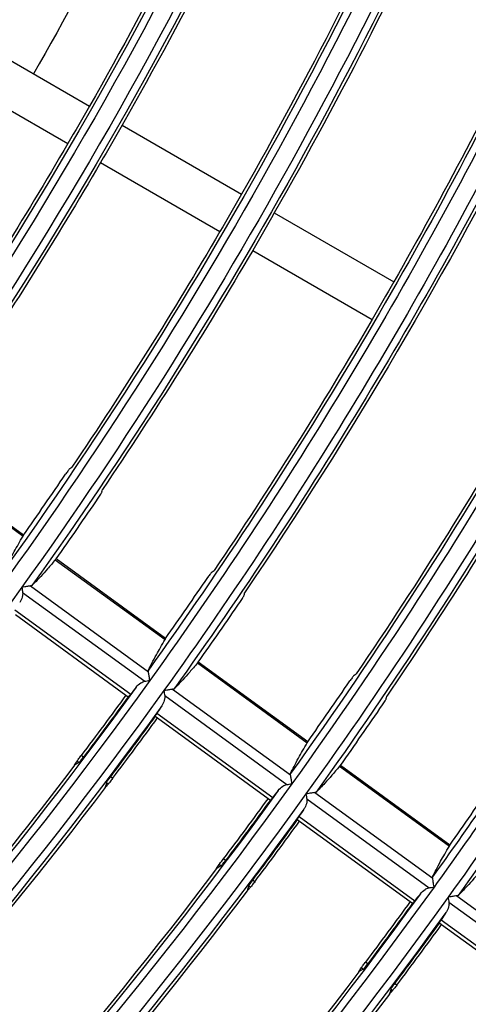
# Model space of a CAD drawing. Units: millimetres. Extents: x 6778 to 10002, y 9715 to 11992.
# Drawn here: x 7366 to 7397, y 11444 to 11513 of the extents above; entities that cross this region are included whole.
import ezdxf

# ---------------------------------------------------------------- set-up
doc = ezdxf.new("R2010")
doc.units = ezdxf.units.MM
doc.header["$LTSCALE"] = 1000

msp = doc.modelspace()

# ---------------------------------------------------------------- linework, layer by layer
at = {"color": 0, "linetype": 'Continuous'}
for p, q in [((7362.225, 11511.304), (7370.518, 11506.516)), ((7360.725, 11508.706), (7369.018, 11503.918)), ((7372.791, 11505.204), (7381.084, 11500.416)), ((7371.291, 11502.606), (7379.584, 11497.818)), ((7383.356, 11499.104), (7391.649, 11494.316)), ((7381.856, 11496.506), (7390.149, 11491.718)), ((7358.275, 11482.205), (7365.902, 11476.663)), ((7365.933, 11476.739), (7358.336, 11482.259)), ((7368.146, 11475.033), (7375.773, 11469.491)), ((7375.804, 11469.567), (7368.207, 11475.087)), ((7366.42, 11473.212), (7374.616, 11467.257)), ((7365.873, 11472.765), (7374.366, 11466.595)), ((7365.332, 11471.552), (7373.383, 11465.703)), ((7365.369, 11471.217), (7373.052, 11465.635)), ((7378.017, 11467.862), (7385.644, 11462.32)), ((7385.675, 11462.396), (7378.078, 11467.915)), ((7373.052, 11465.635), (7373.211, 11465.519)), ((7375.743, 11465.594), (7384.236, 11459.424)), ((7376.29, 11466.041), (7384.487, 11460.086)), ((7375.08, 11464.161), (7375.239, 11464.046)), ((7375.203, 11464.381), (7383.253, 11458.532)), ((7375.239, 11464.046), (7382.922, 11458.464)), ((7370.1, 11461.322), (7369.941, 11461.437)), ((7369.779, 11460.946), (7369.649, 11461.04)), ((7395.546, 11455.224), (7387.949, 11460.744)), ((7387.888, 11460.69), (7395.515, 11455.148)), ((7371.825, 11459.459), (7371.695, 11459.554)), ((7372.128, 11459.848), (7371.969, 11459.964)), ((7386.16, 11458.87), (7394.357, 11452.915)), ((7382.922, 11458.464), (7383.081, 11458.348)), ((7385.613, 11458.423), (7394.106, 11452.253)), ((7384.95, 11456.99), (7385.109, 11456.875)), ((7385.073, 11457.21), (7393.123, 11451.361)), ((7385.109, 11456.875), (7392.792, 11451.293)), ((7379.971, 11454.149), (7379.812, 11454.265)), ((7379.651, 11453.773), (7379.521, 11453.868)), ((7381.999, 11452.676), (7381.84, 11452.792)), ((7381.697, 11452.287), (7381.567, 11452.381)), ((7392.792, 11451.293), (7392.951, 11451.177)), ((7395.483, 11451.252), (7401.458, 11446.912)), ((7396.03, 11451.699), (7401.454, 11447.758)), ((7394.82, 11449.819), (7394.979, 11449.704)), ((7394.943, 11450.039), (7401.445, 11445.315)), ((7394.979, 11449.704), (7401.437, 11445.012)), ((7389.843, 11446.977), (7389.684, 11447.093)), ((7389.523, 11446.601), (7389.393, 11446.696)), ((7391.568, 11445.115), (7391.439, 11445.209)), ((7391.871, 11445.504), (7391.712, 11445.62))]:
    msp.add_line(p, q, dxfattribs=at)
at = {"color": 0, "linetype": 'Continuous', "extrusion": (3.08149e-33, -6.12303e-17, -1)}
for radius, start, end in [(260.799, 197.6829, 215.6829), (274.912, 204.31262, 209.68738), (299.312, 204.28714, 209.71286), (311.3, 206.72192, 215.63988), (311.512, 206.82096, 214.11725), (296.688, 209.71032, 210.28968), (321.799, 210.22176, 215.74301), (323.001, 210.58593, 215.74396)]:
    msp.add_arc((-7123.398, 11647.459), radius, start, end, dxfattribs=at)
at = {"color": 0, "linetype": 'Continuous'}
for radius, start, end in [(260.3, 324.43068, 342.11089), (262.001, 324.31565, 342.31565), (296.595, 324.8584, 325.85106), (299.405, 324.85034, 325.83368), (308.795, 324.82448, 325.7779), (311.605, 324.81704, 325.76186), (320.995, 324.79314, 325.71031), (323.805, 324.78626, 325.69546), (311.551, 322.97367, 323.93459), (333.195, 324.7641, 325.64767), (323.751, 323.01235, 323.93706), (335.951, 323.04822, 323.93934)]:
    msp.add_arc((7123.398, 11647.459), radius, start, end, dxfattribs=at)
at = {"color": 0, "linetype": 'Continuous', "extrusion": (0, -6.12303e-17, -1)}
for radius, start, end in [(262.5, 197.89004, 215.57293), (272.999, 197.69707, 215.69707), (274.201, 197.6984, 215.6984), (272.5, 197.89407, 215.58861), (274.7, 197.89492, 215.5919), (285.199, 197.71003, 215.71003), (286.9, 197.89939, 215.60925), (296.9, 200.52478, 215.62242), (297.399, 200.77553, 215.72192), (298.601, 201.37543, 215.72304), (299.1, 201.62245, 215.62519), (284.488, 204.3021, 209.6979), (308.888, 205.84151, 209.72176), (309.1, 205.90014, 215.63732), (284.488, 209.6979, 210.3021), (287.112, 209.70066, 210.29934), (284.488, 210.3021, 213.93832), (287.112, 210.29934, 213.95718), (299.312, 209.71286, 210.28714), (299.312, 210.28714, 214.04048), (308.888, 209.72176, 210.27824), (308.888, 210.27824, 214.10124), (321.088, 210.02503, 214.17341), (321.3, 210.0716, 215.65109), (323.712, 210.81929, 214.18823), (298.601, 215.72304, 233.72304), (309.599, 215.73288, 233.73288), (309.1, 215.90662, 233.63732), (310.801, 215.73391, 233.73391), (308.849, 216.06598, 217.03531), (311.3, 215.90728, 233.63988), (309.045, 216.06594, 217.03465), (311.355, 216.06545, 217.02697), (333.999, 213.64139, 215.7524), (308.888, 217.18662, 221.72176), (321.799, 215.74301, 233.74301), (321.3, 215.91016, 233.65109), (323.001, 215.74396, 233.74396), (321.245, 216.06343, 216.99535), (323.5, 215.91077, 233.65346), (323.712, 217.13227, 232.18823), (333.5, 215.91345, 233.66385), (333.445, 216.06111, 216.95893), (335.755, 216.06069, 216.95233), (333.288, 217.09974, 232.2403), (335.912, 217.09114, 232.25405)]:
    msp.add_arc((-7123.398, 11647.459), radius, start, end, dxfattribs=at)
at = {"color": 0, "linetype": 'Continuous', "extrusion": (-3.08149e-33, -6.12303e-17, -1)}
for radius, start, end in [(284.7, 197.89861, 215.60623), (286.401, 197.71125, 215.71125), (287.112, 204.29934, 209.70066), (296.688, 204.28968, 209.71032), (309.599, 206.08618, 215.73288), (310.801, 206.53534, 215.73391), (296.688, 210.28968, 214.02314), (323.5, 210.73787, 215.65346)]:
    msp.add_arc((-7123.398, 11647.459), radius, start, end, dxfattribs=at)
at = {"color": 0, "linetype": 'Continuous', "extrusion": (0, 0, -1)}
msp.add_arc((-7123.398, 11647.458), 280, 204.30844, 209.69438, dxfattribs=at)
at = {"color": 0, "linetype": 'Continuous', "extrusion": (6.16298e-33, -6.12303e-17, -1)}
for radius, start, end in [(333.5, 213.51492, 215.66385), (321.049, 216.06347, 216.99596), (323.555, 216.06298, 216.98825), (321.088, 217.14153, 232.17341), (333.999, 215.7524, 233.7524)]:
    msp.add_arc((-7123.398, 11647.459), radius, start, end, dxfattribs=at)
at = {"color": 0, "linetype": 'Continuous', "extrusion": (-6.16298e-33, -6.12303e-17, -1)}
for radius, start, end in [(335.201, 213.94901, 215.75328), (311.512, 217.17662, 232.11725), (335.7, 214.07773, 215.66606), (335.201, 215.75328, 233.67487), (333.249, 216.06115, 216.9595), (335.7, 215.91402, 233.55692)]:
    msp.add_arc((-7123.398, 11647.459), radius, start, end, dxfattribs=at)
at = {"color": 0, "linetype": 'Continuous'}
for points, knots in [([(7369.154, 11481.357), (7369.145, 11481.352), (7369.131, 11481.338), (7369.095, 11481.296), (7369.072, 11481.268), (7369.021, 11481.202), (7368.992, 11481.162), (7368.931, 11481.078), (7368.899, 11481.033), (7368.863, 11480.98), (7368.859, 11480.973), (7368.854, 11480.966)], [0, 0, 0, 0, 0.241727, 0.241727, 0.483487, 0.483487, 0.724766, 0.724766, 0.965668, 0.965668, 1, 1, 1, 1]), ([(7371.129, 11479.314), (7371.16, 11479.36), (7371.192, 11479.407), (7371.249, 11479.496), (7371.275, 11479.539), (7371.32, 11479.614), (7371.34, 11479.648), (7371.367, 11479.701), (7371.377, 11479.721), (7371.381, 11479.736), (7371.381, 11479.737), (7371.382, 11479.739)], [0, 0, 0, 0, 0.241327, 0.241327, 0.482618, 0.482618, 0.724442, 0.724442, 0.966868, 0.966868, 1, 1, 1, 1]), ([(7364.74, 11474.532), (7364.81, 11474.68), (7364.891, 11474.844), (7365.078, 11475.203), (7365.183, 11475.398), (7365.475, 11475.926), (7365.678, 11476.28), (7365.902, 11476.663)], [0, 0, 0, 0, 0.283751, 0.283751, 0.567527, 0.567527, 1, 1, 1, 1]), ([(7368.146, 11475.033), (7367.959, 11474.81), (7367.78, 11474.6), (7367.441, 11474.212), (7367.281, 11474.033), (7366.903, 11473.622), (7366.698, 11473.411), (7366.52, 11473.239)], [0, 0, 0, 0, 0.28393, 0.28393, 0.567885, 0.567885, 1, 1, 1, 1]), ([(7379.029, 11474.183), (7379.02, 11474.177), (7379.007, 11474.163), (7378.97, 11474.122), (7378.947, 11474.093), (7378.896, 11474.027), (7378.867, 11473.988), (7378.806, 11473.904), (7378.774, 11473.858), (7378.738, 11473.805), (7378.733, 11473.799), (7378.729, 11473.792)], [0, 0, 0, 0, 0.241753, 0.241753, 0.48354, 0.48354, 0.724847, 0.724847, 0.965764, 0.965764, 1, 1, 1, 1]), ([(7366.42, 11473.212), (7366.377, 11473.205), (7366.323, 11473.197), (7366.188, 11473.175), (7366.103, 11473.161), (7365.953, 11473.137), (7365.887, 11473.126), (7365.82, 11473.116), (7365.818, 11473.115), (7365.817, 11473.115)], [0, 0, 0, 0, 0.30413, 0.30413, 0.70052, 0.70052, 0.993398, 0.993398, 1, 1, 1, 1]), ([(7365.873, 11472.765), (7365.885, 11472.688), (7365.881, 11472.61), (7365.845, 11472.399), (7365.793, 11472.27), (7365.709, 11472.121), (7365.69, 11472.09), (7365.67, 11472.06)], [0, 0, 0, 0, 0.299296, 0.299296, 0.854075, 0.854075, 1, 1, 1, 1]), ([(7381.004, 11472.139), (7381.035, 11472.185), (7381.067, 11472.233), (7381.124, 11472.322), (7381.151, 11472.364), (7381.196, 11472.44), (7381.215, 11472.473), (7381.243, 11472.526), (7381.252, 11472.546), (7381.256, 11472.561), (7381.257, 11472.562), (7381.257, 11472.564)], [0, 0, 0, 0, 0.241309, 0.241309, 0.482582, 0.482582, 0.72438, 0.72438, 0.966783, 0.966783, 1, 1, 1, 1]), ([(7374.61, 11467.361), (7374.68, 11467.509), (7374.762, 11467.673), (7374.948, 11468.032), (7375.053, 11468.227), (7375.346, 11468.755), (7375.549, 11469.109), (7375.773, 11469.491)], [0, 0, 0, 0, 0.283755, 0.283755, 0.567535, 0.567535, 1, 1, 1, 1]), ([(7378.017, 11467.862), (7377.83, 11467.638), (7377.651, 11467.429), (7377.311, 11467.041), (7377.151, 11466.861), (7376.773, 11466.451), (7376.569, 11466.24), (7376.39, 11466.068)], [0, 0, 0, 0, 0.283927, 0.283927, 0.567878, 0.567878, 1, 1, 1, 1]), ([(7374.714, 11466.651), (7374.714, 11466.652), (7374.714, 11466.654), (7374.703, 11466.722), (7374.692, 11466.79), (7374.667, 11466.942), (7374.653, 11467.027), (7374.632, 11467.158), (7374.624, 11467.21), (7374.617, 11467.253), (7374.617, 11467.255), (7374.616, 11467.257)], [0, 0, 0, 0, 0.006568, 0.006568, 0.304978, 0.304978, 0.700718, 0.700718, 0.986357, 0.986357, 1, 1, 1, 1]), ([(7388.904, 11467.008), (7388.896, 11467.002), (7388.882, 11466.988), (7388.845, 11466.947), (7388.822, 11466.919), (7388.771, 11466.852), (7388.742, 11466.813), (7388.681, 11466.729), (7388.649, 11466.683), (7388.613, 11466.631), (7388.608, 11466.624), (7388.604, 11466.618)], [0, 0, 0, 0, 0.241778, 0.241778, 0.483588, 0.483588, 0.724921, 0.724921, 0.965852, 0.965852, 1, 1, 1, 1]), ([(7373.761, 11466.182), (7373.851, 11466.297), (7373.958, 11466.401), (7374.168, 11466.534), (7374.262, 11466.578), (7374.366, 11466.595)], [0, 0, 0, 0, 0.597665, 0.597665, 1, 1, 1, 1]), ([(7373.211, 11465.519), (7373.214, 11465.517), (7373.223, 11465.522), (7373.251, 11465.548), (7373.271, 11465.569), (7373.319, 11465.624), (7373.35, 11465.662), (7373.383, 11465.703)], [0, 0, 0, 0, 0.322774, 0.322774, 0.645569, 0.645569, 1, 1, 1, 1]), ([(7375.743, 11465.594), (7375.755, 11465.517), (7375.751, 11465.439), (7375.715, 11465.228), (7375.663, 11465.099), (7375.579, 11464.95), (7375.56, 11464.919), (7375.541, 11464.889)], [0, 0, 0, 0, 0.299307, 0.299307, 0.854124, 0.854124, 1, 1, 1, 1]), ([(7376.29, 11466.041), (7376.247, 11466.034), (7376.193, 11466.026), (7376.059, 11466.004), (7375.974, 11465.99), (7375.823, 11465.966), (7375.757, 11465.955), (7375.69, 11465.945), (7375.688, 11465.944), (7375.687, 11465.944)], [0, 0, 0, 0, 0.304132, 0.304132, 0.70056, 0.70056, 0.993398, 0.993398, 1, 1, 1, 1]), ([(7390.878, 11464.965), (7390.91, 11465.011), (7390.941, 11465.058), (7390.999, 11465.147), (7391.025, 11465.19), (7391.071, 11465.265), (7391.09, 11465.298), (7391.118, 11465.352), (7391.127, 11465.372), (7391.131, 11465.386), (7391.132, 11465.388), (7391.132, 11465.389)], [0, 0, 0, 0, 0.241293, 0.241293, 0.48255, 0.48255, 0.724324, 0.724324, 0.966705, 0.966705, 1, 1, 1, 1]), ([(7375.203, 11464.381), (7375.176, 11464.341), (7375.152, 11464.304), (7375.113, 11464.241), (7375.099, 11464.215), (7375.08, 11464.176), (7375.076, 11464.164), (7375.08, 11464.161)], [0, 0, 0, 0, 0.321774, 0.321774, 0.643511, 0.643511, 1, 1, 1, 1]), ([(7384.48, 11460.19), (7384.55, 11460.338), (7384.632, 11460.502), (7384.818, 11460.86), (7384.924, 11461.055), (7385.216, 11461.583), (7385.419, 11461.937), (7385.644, 11462.32)], [0, 0, 0, 0, 0.283759, 0.283759, 0.567542, 0.567542, 1, 1, 1, 1]), ([(7369.649, 11461.04), (7369.655, 11461.048), (7369.665, 11461.064), (7369.697, 11461.109), (7369.718, 11461.138), (7369.768, 11461.206), (7369.797, 11461.246), (7369.859, 11461.329), (7369.893, 11461.374), (7369.931, 11461.425), (7369.936, 11461.431), (7369.941, 11461.437)], [0, 0, 0, 0, 0.241632, 0.241632, 0.483265, 0.483265, 0.724876, 0.724876, 0.966506, 0.966506, 1, 1, 1, 1]), ([(7369.779, 11460.946), (7369.788, 11460.951), (7369.803, 11460.964), (7369.842, 11461.004), (7369.866, 11461.031), (7369.921, 11461.096), (7369.953, 11461.134), (7370.018, 11461.215), (7370.053, 11461.26), (7370.091, 11461.31), (7370.095, 11461.316), (7370.1, 11461.322)], [0, 0, 0, 0, 0.242478, 0.242478, 0.484969, 0.484969, 0.727242, 0.727242, 0.968922, 0.968922, 1, 1, 1, 1]), ([(7384.584, 11459.48), (7384.584, 11459.481), (7384.584, 11459.483), (7384.573, 11459.548), (7384.563, 11459.613), (7384.538, 11459.765), (7384.524, 11459.854), (7384.503, 11459.987), (7384.494, 11460.039), (7384.487, 11460.082), (7384.487, 11460.084), (7384.487, 11460.086)], [0, 0, 0, 0, 0.006567, 0.006567, 0.291084, 0.291084, 0.700793, 0.700793, 0.986354, 0.986354, 1, 1, 1, 1]), ([(7387.888, 11460.69), (7387.701, 11460.467), (7387.521, 11460.257), (7387.182, 11459.869), (7387.022, 11459.69), (7386.644, 11459.28), (7386.439, 11459.069), (7386.26, 11458.897)], [0, 0, 0, 0, 0.283924, 0.283924, 0.567872, 0.567872, 1, 1, 1, 1]), ([(7371.969, 11459.964), (7371.935, 11459.919), (7371.901, 11459.874), (7371.84, 11459.788), (7371.811, 11459.747), (7371.763, 11459.674), (7371.742, 11459.642), (7371.711, 11459.591), (7371.701, 11459.571), (7371.696, 11459.557), (7371.695, 11459.555), (7371.695, 11459.554)], [0, 0, 0, 0, 0.24097, 0.24097, 0.481937, 0.481937, 0.722966, 0.722966, 0.96442, 0.96442, 1, 1, 1, 1]), ([(7372.128, 11459.848), (7372.094, 11459.803), (7372.06, 11459.758), (7371.995, 11459.674), (7371.965, 11459.634), (7371.911, 11459.565), (7371.887, 11459.535), (7371.85, 11459.489), (7371.836, 11459.472), (7371.827, 11459.462), (7371.826, 11459.46), (7371.825, 11459.459)], [0, 0, 0, 0, 0.241724, 0.241724, 0.483445, 0.483445, 0.725215, 0.725215, 0.967005, 0.967005, 1, 1, 1, 1]), ([(7383.631, 11459.011), (7383.721, 11459.126), (7383.828, 11459.23), (7384.038, 11459.363), (7384.132, 11459.407), (7384.236, 11459.424)], [0, 0, 0, 0, 0.597652, 0.597652, 1, 1, 1, 1]), ([(7386.16, 11458.87), (7386.117, 11458.863), (7386.063, 11458.855), (7385.929, 11458.833), (7385.844, 11458.819), (7385.693, 11458.795), (7385.627, 11458.784), (7385.56, 11458.774), (7385.558, 11458.773), (7385.557, 11458.773)], [0, 0, 0, 0, 0.304133, 0.304133, 0.700597, 0.700597, 0.993399, 0.993399, 1, 1, 1, 1]), ([(7383.081, 11458.348), (7383.084, 11458.346), (7383.093, 11458.351), (7383.121, 11458.377), (7383.141, 11458.398), (7383.189, 11458.453), (7383.22, 11458.491), (7383.253, 11458.532)], [0, 0, 0, 0, 0.322773, 0.322773, 0.645568, 0.645568, 1, 1, 1, 1]), ([(7385.613, 11458.423), (7385.626, 11458.346), (7385.621, 11458.268), (7385.585, 11458.057), (7385.533, 11457.928), (7385.449, 11457.779), (7385.43, 11457.748), (7385.411, 11457.718)], [0, 0, 0, 0, 0.299316, 0.299316, 0.854168, 0.854168, 1, 1, 1, 1]), ([(7385.073, 11457.21), (7385.046, 11457.17), (7385.022, 11457.133), (7384.983, 11457.07), (7384.969, 11457.044), (7384.95, 11457.005), (7384.946, 11456.993), (7384.95, 11456.99)], [0, 0, 0, 0, 0.321774, 0.321774, 0.643511, 0.643511, 1, 1, 1, 1]), ([(7394.35, 11453.019), (7394.42, 11453.167), (7394.502, 11453.331), (7394.689, 11453.689), (7394.794, 11453.884), (7395.087, 11454.412), (7395.29, 11454.766), (7395.515, 11455.148)], [0, 0, 0, 0, 0.283762, 0.283762, 0.567548, 0.567548, 1, 1, 1, 1]), ([(7379.521, 11453.868), (7379.526, 11453.876), (7379.537, 11453.892), (7379.569, 11453.937), (7379.59, 11453.966), (7379.64, 11454.034), (7379.669, 11454.073), (7379.731, 11454.157), (7379.764, 11454.202), (7379.803, 11454.253), (7379.807, 11454.259), (7379.812, 11454.265)], [0, 0, 0, 0, 0.241637, 0.241637, 0.483276, 0.483276, 0.724891, 0.724891, 0.966522, 0.966522, 1, 1, 1, 1]), ([(7379.651, 11453.773), (7379.66, 11453.779), (7379.675, 11453.792), (7379.714, 11453.832), (7379.738, 11453.859), (7379.793, 11453.924), (7379.824, 11453.962), (7379.89, 11454.043), (7379.924, 11454.087), (7379.962, 11454.138), (7379.967, 11454.144), (7379.971, 11454.149)], [0, 0, 0, 0, 0.242472, 0.242472, 0.484958, 0.484958, 0.727218, 0.727218, 0.968884, 0.968884, 1, 1, 1, 1]), ([(7397.759, 11453.518), (7397.571, 11453.295), (7397.392, 11453.086), (7397.053, 11452.698), (7396.892, 11452.519), (7396.514, 11452.109), (7396.309, 11451.898), (7396.13, 11451.726)], [0, 0, 0, 0, 0.283921, 0.283921, 0.567867, 0.567867, 1, 1, 1, 1]), ([(7381.84, 11452.792), (7381.806, 11452.747), (7381.773, 11452.701), (7381.712, 11452.616), (7381.683, 11452.574), (7381.634, 11452.502), (7381.614, 11452.47), (7381.583, 11452.418), (7381.573, 11452.399), (7381.568, 11452.385), (7381.567, 11452.383), (7381.567, 11452.381)], [0, 0, 0, 0, 0.240969, 0.240969, 0.481936, 0.481936, 0.722972, 0.722972, 0.96444, 0.96444, 1, 1, 1, 1]), ([(7381.999, 11452.676), (7381.965, 11452.631), (7381.931, 11452.586), (7381.867, 11452.502), (7381.836, 11452.462), (7381.783, 11452.393), (7381.759, 11452.363), (7381.722, 11452.317), (7381.708, 11452.3), (7381.699, 11452.289), (7381.698, 11452.288), (7381.697, 11452.287)], [0, 0, 0, 0, 0.24172, 0.24172, 0.483437, 0.483437, 0.725201, 0.725201, 0.966988, 0.966988, 1, 1, 1, 1]), ([(7394.454, 11452.309), (7394.454, 11452.31), (7394.454, 11452.312), (7394.443, 11452.379), (7394.432, 11452.445), (7394.408, 11452.596), (7394.394, 11452.682), (7394.373, 11452.817), (7394.364, 11452.872), (7394.357, 11452.915)], [0, 0, 0, 0, 0.006574, 0.006574, 0.297511, 0.297511, 0.695798, 0.695798, 1, 1, 1, 1]), ([(7393.501, 11451.84), (7393.591, 11451.955), (7393.698, 11452.059), (7393.908, 11452.192), (7394.002, 11452.236), (7394.106, 11452.253)], [0, 0, 0, 0, 0.597639, 0.597639, 1, 1, 1, 1]), ([(7392.951, 11451.177), (7392.954, 11451.175), (7392.963, 11451.18), (7392.991, 11451.206), (7393.011, 11451.227), (7393.059, 11451.282), (7393.09, 11451.32), (7393.123, 11451.361)], [0, 0, 0, 0, 0.322773, 0.322773, 0.645568, 0.645568, 1, 1, 1, 1]), ([(7395.483, 11451.252), (7395.496, 11451.175), (7395.491, 11451.097), (7395.455, 11450.886), (7395.403, 11450.757), (7395.319, 11450.608), (7395.3, 11450.577), (7395.281, 11450.547)], [0, 0, 0, 0, 0.299325, 0.299325, 0.85421, 0.85421, 1, 1, 1, 1]), ([(7396.03, 11451.699), (7395.987, 11451.692), (7395.933, 11451.683), (7395.799, 11451.662), (7395.714, 11451.648), (7395.563, 11451.624), (7395.497, 11451.613), (7395.43, 11451.602), (7395.429, 11451.602), (7395.427, 11451.602)], [0, 0, 0, 0, 0.304134, 0.304134, 0.700632, 0.700632, 0.993399, 0.993399, 1, 1, 1, 1]), ([(7394.943, 11450.039), (7394.916, 11449.999), (7394.892, 11449.962), (7394.854, 11449.899), (7394.839, 11449.873), (7394.82, 11449.834), (7394.816, 11449.822), (7394.82, 11449.819)], [0, 0, 0, 0, 0.321774, 0.321774, 0.643511, 0.643511, 1, 1, 1, 1]), ([(7389.393, 11446.696), (7389.398, 11446.704), (7389.409, 11446.72), (7389.441, 11446.765), (7389.462, 11446.794), (7389.511, 11446.862), (7389.54, 11446.901), (7389.602, 11446.984), (7389.636, 11447.03), (7389.674, 11447.08), (7389.679, 11447.087), (7389.684, 11447.093)], [0, 0, 0, 0, 0.241642, 0.241642, 0.483286, 0.483286, 0.724905, 0.724905, 0.966537, 0.966537, 1, 1, 1, 1]), ([(7389.523, 11446.601), (7389.532, 11446.607), (7389.547, 11446.62), (7389.585, 11446.66), (7389.61, 11446.687), (7389.665, 11446.751), (7389.696, 11446.789), (7389.761, 11446.871), (7389.796, 11446.915), (7389.834, 11446.966), (7389.838, 11446.972), (7389.843, 11446.977)], [0, 0, 0, 0, 0.242466, 0.242466, 0.484947, 0.484947, 0.727195, 0.727195, 0.96885, 0.96885, 1, 1, 1, 1]), ([(7391.712, 11445.62), (7391.678, 11445.575), (7391.644, 11445.529), (7391.583, 11445.444), (7391.554, 11445.402), (7391.506, 11445.33), (7391.485, 11445.298), (7391.455, 11445.246), (7391.445, 11445.226), (7391.439, 11445.212), (7391.439, 11445.211), (7391.439, 11445.209)], [0, 0, 0, 0, 0.240969, 0.240969, 0.481935, 0.481935, 0.722978, 0.722978, 0.964459, 0.964459, 1, 1, 1, 1]), ([(7391.871, 11445.504), (7391.837, 11445.459), (7391.803, 11445.414), (7391.739, 11445.33), (7391.708, 11445.29), (7391.654, 11445.221), (7391.631, 11445.191), (7391.594, 11445.145), (7391.58, 11445.128), (7391.57, 11445.117), (7391.569, 11445.116), (7391.568, 11445.115)], [0, 0, 0, 0, 0.241716, 0.241716, 0.483429, 0.483429, 0.725189, 0.725189, 0.966973, 0.966973, 1, 1, 1, 1])]:
    msp.add_open_spline(points, degree=3, knots=knots, dxfattribs=at)
for points in [[(7369.154, 11481.357), (7369.201, 11481.39), (7369.249, 11481.422), (7369.296, 11481.454)], [(7371.382, 11479.739), (7371.395, 11479.796), (7371.408, 11479.853), (7371.421, 11479.91)], [(7365.902, 11476.663), (7365.915, 11476.685), (7365.933, 11476.721), (7365.936, 11476.737), (7365.933, 11476.739)], [(7368.207, 11475.087), (7368.204, 11475.089), (7368.19, 11475.081), (7368.162, 11475.052), (7368.146, 11475.033)], [(7379.029, 11474.183), (7379.077, 11474.215), (7379.124, 11474.247), (7379.172, 11474.279)], [(7365.817, 11473.115), (7365.827, 11473.05), (7365.847, 11472.924), (7365.865, 11472.815), (7365.873, 11472.765)], [(7366.52, 11473.239), (7366.509, 11473.229), (7366.481, 11473.214), (7366.442, 11473.211), (7366.42, 11473.212)], [(7381.257, 11472.564), (7381.27, 11472.621), (7381.283, 11472.678), (7381.296, 11472.735)], [(7375.773, 11469.491), (7375.786, 11469.513), (7375.804, 11469.55), (7375.807, 11469.565), (7375.804, 11469.567)], [(7378.078, 11467.915), (7378.075, 11467.917), (7378.061, 11467.909), (7378.033, 11467.88), (7378.017, 11467.862)], [(7374.616, 11467.257), (7374.608, 11467.278), (7374.598, 11467.317), (7374.604, 11467.348), (7374.61, 11467.361)], [(7388.904, 11467.008), (7388.952, 11467.04), (7388.999, 11467.072), (7389.047, 11467.104)], [(7374.366, 11466.595), (7374.415, 11466.603), (7374.524, 11466.62), (7374.649, 11466.64), (7374.714, 11466.651)], [(7373.761, 11466.182), (7373.635, 11466.022), (7373.509, 11465.863), (7373.383, 11465.703)], [(7375.687, 11465.944), (7375.697, 11465.879), (7375.718, 11465.753), (7375.735, 11465.644), (7375.743, 11465.594)], [(7376.39, 11466.068), (7376.379, 11466.058), (7376.351, 11466.043), (7376.312, 11466.04), (7376.29, 11466.041)], [(7391.132, 11465.389), (7391.145, 11465.446), (7391.158, 11465.503), (7391.171, 11465.561)], [(7375.541, 11464.889), (7375.428, 11464.72), (7375.315, 11464.55), (7375.203, 11464.381)], [(7385.644, 11462.32), (7385.657, 11462.342), (7385.675, 11462.378), (7385.678, 11462.394), (7385.675, 11462.396)], [(7369.48, 11460.763), (7369.536, 11460.855), (7369.593, 11460.948), (7369.649, 11461.04)], [(7369.779, 11460.946), (7369.679, 11460.885), (7369.58, 11460.824), (7369.48, 11460.763)], [(7387.949, 11460.744), (7387.946, 11460.746), (7387.932, 11460.738), (7387.904, 11460.709), (7387.888, 11460.69)], [(7384.487, 11460.086), (7384.478, 11460.107), (7384.469, 11460.145), (7384.474, 11460.177), (7384.48, 11460.19)], [(7371.695, 11459.554), (7371.665, 11459.443), (7371.634, 11459.331), (7371.603, 11459.22)], [(7371.603, 11459.22), (7371.677, 11459.3), (7371.751, 11459.38), (7371.825, 11459.459)], [(7384.236, 11459.424), (7384.285, 11459.432), (7384.394, 11459.449), (7384.519, 11459.469), (7384.584, 11459.48)], [(7383.631, 11459.011), (7383.505, 11458.851), (7383.379, 11458.692), (7383.253, 11458.532)], [(7385.557, 11458.773), (7385.568, 11458.708), (7385.588, 11458.582), (7385.605, 11458.473), (7385.613, 11458.423)], [(7386.26, 11458.897), (7386.249, 11458.886), (7386.222, 11458.872), (7386.182, 11458.869), (7386.16, 11458.87)], [(7385.411, 11457.718), (7385.298, 11457.549), (7385.185, 11457.379), (7385.073, 11457.21)], [(7395.515, 11455.148), (7395.527, 11455.17), (7395.546, 11455.206), (7395.549, 11455.222), (7395.546, 11455.224)], [(7379.352, 11453.591), (7379.408, 11453.683), (7379.465, 11453.775), (7379.521, 11453.868)], [(7379.651, 11453.773), (7379.551, 11453.712), (7379.452, 11453.651), (7379.352, 11453.591)], [(7394.357, 11452.915), (7394.348, 11452.936), (7394.339, 11452.974), (7394.344, 11453.005), (7394.35, 11453.019)], [(7381.567, 11452.381), (7381.536, 11452.27), (7381.506, 11452.159), (7381.475, 11452.048)], [(7381.475, 11452.048), (7381.549, 11452.127), (7381.623, 11452.207), (7381.697, 11452.287)], [(7394.106, 11452.253), (7394.156, 11452.261), (7394.264, 11452.278), (7394.389, 11452.298), (7394.454, 11452.309)], [(7393.501, 11451.84), (7393.375, 11451.681), (7393.249, 11451.521), (7393.123, 11451.361)], [(7395.427, 11451.602), (7395.438, 11451.536), (7395.458, 11451.411), (7395.475, 11451.302), (7395.483, 11451.252)], [(7396.13, 11451.726), (7396.12, 11451.715), (7396.092, 11451.701), (7396.052, 11451.698), (7396.03, 11451.699)], [(7395.281, 11450.547), (7395.168, 11450.378), (7395.055, 11450.209), (7394.943, 11450.039)], [(7389.224, 11446.418), (7389.28, 11446.511), (7389.337, 11446.603), (7389.393, 11446.696)], [(7389.523, 11446.601), (7389.423, 11446.54), (7389.323, 11446.479), (7389.224, 11446.418)], [(7391.439, 11445.209), (7391.408, 11445.098), (7391.378, 11444.987), (7391.347, 11444.875)], [(7391.347, 11444.875), (7391.421, 11444.955), (7391.495, 11445.035), (7391.568, 11445.115)]]:
    msp.add_open_spline(points, degree=3, dxfattribs=at)

doc.saveas('drawing.dxf')
